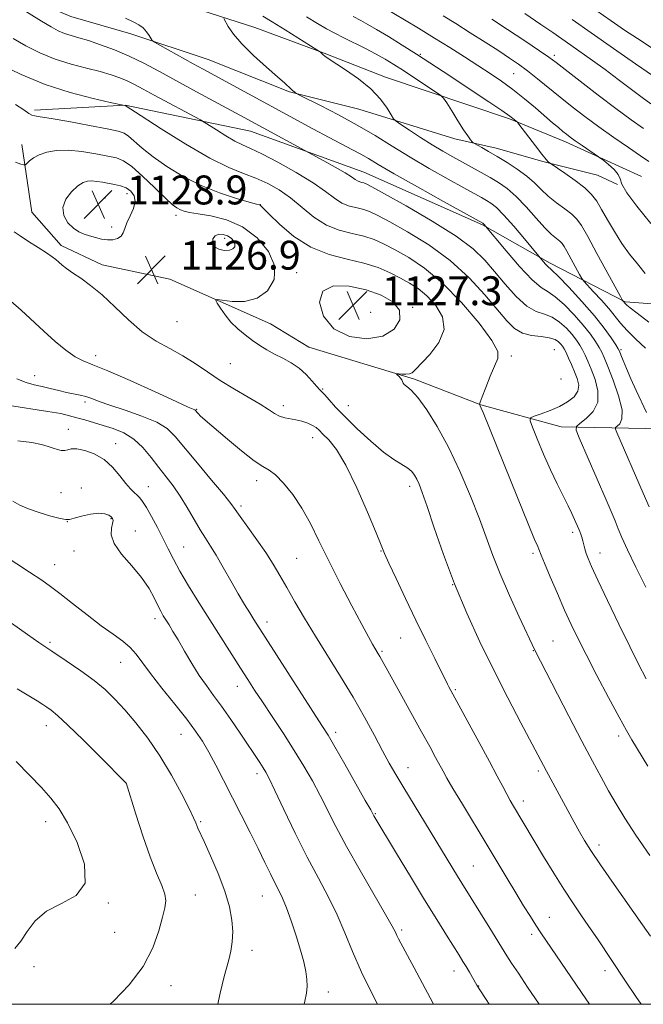
# Model space of a CAD drawing. Extents: x 2184800 to 2187700, y 329800 to 332700.
# Drawn here: x 2186157 to 2186329, y 330000 to 330272 of the extents above; entities that cross this region are included whole.
import ezdxf

# ---------------------------------------------------------------- set-up
doc = ezdxf.new("R2010")
doc.units = 0
doc.header["$MEASUREMENT"] = 0
for name, color, linetype, lineweight in [('32000', 7, 'Continuous', 0), ('DTM HARD BREAKLINE', 7, 'Continuous', 0), ('DTM SPOT ELEVATION', 2, 'Continuous', 13), ('INDEX CONTOUR', 41, 'Continuous', 13), ('INTERMEDIATE CONTOUR', 44, 'Continuous', 0), ('SPOT ELEVATION', 7, 'Continuous', 0)]:
    doc.layers.add(name, color=color, linetype=linetype, lineweight=lineweight)
doc.styles.add('Style-ITALICS', font='ITALICS.shx')

# ---------------------------------------------------------------- blocks, each defined once
blk = doc.blocks.new('SPOT')
at = {"layer": 'SPOT ELEVATION'}
for p, q in [((-3.91, -3.91), (3.82, 3.81)), ((-1.65, 3.77), (1.72, -3.93))]:
    blk.add_line(p, q, dxfattribs=at)

msp = doc.modelspace()

# ---------------------------------------------------------------- linework, layer by layer
at = {"layer": '32000', "flags": 128}
msp.add_lwpolyline([(2185000, 330000), (2187500, 330000), (2187500, 332500), (2185000, 332500), (2185000, 330000)], dxfattribs=at)
at = {"layer": 'DTM HARD BREAKLINE'}
for points in [[(2186037.58, 330366.33, 1118.22), (2186062.27, 330348.91, 1117.63), (2186080.34, 330338.53, 1117.19), (2186095.08, 330330.37, 1117.26), (2186116.83, 330317.77, 1117.07), (2186136.38, 330309.96, 1116.85), (2186150.02, 330303.29, 1115.78), (2186170.31, 330294.38, 1115.34), (2186186.16, 330284.74, 1114.79), (2186202.38, 330276.57, 1114.9), (2186221.93, 330270.25, 1113.27), (2186241.11, 330263.19, 1111.91), (2186258.08, 330256.5, 1111.5), (2186292.39, 330244.97, 1108.25), (2186307.88, 330238.66, 1106.52), (2186328.9, 330229.01, 1105.37)], [(2186043.42, 330340.1, 1120.51), (2186064.79, 330324.54, 1119.62), (2186080.27, 330313.43, 1119.55), (2186099.08, 330304.89, 1118.81), (2186120.84, 330295.6, 1118.15), (2186137.8, 330288.18, 1117.7), (2186151.82, 330281.5, 1117.48), (2186170.99, 330273.33, 1116.67), (2186187.6, 330268.49, 1116.37), (2186208.99, 330261.42, 1115.04), (2186231.49, 330252.51, 1114.12), (2186250.67, 330247.66, 1112.9), (2186277.24, 330239.47, 1110.47), (2186288.67, 330236.86, 1109.43), (2186301.96, 330233.13, 1108.14), (2186316.71, 330229.41, 1106.89), (2186322.24, 330226.81, 1106)], [(2186160.96, 330247.43, 1123.67), (2186186.05, 330248.79, 1121.97), (2186220.67, 330241.63, 1118.79), (2186252.09, 330230.25, 1117.2), (2186284.92, 330215.67, 1116.14), (2186303.62, 330205.03, 1113.63), (2186324.45, 330194.37, 1109.85), (2186349.54, 330192.54, 1105.75), (2186371.8, 330191.43, 1102.85), (2186405.36, 330189.23, 1098.01), (2186425.15, 330188.12, 1094.83), (2186439.29, 330188.08, 1092.43), (2186456.6, 330184.5, 1090.45), (2186475.67, 330181.98, 1089.03), (2186492.28, 330180.18, 1087.8), (2186503.94, 330179.09, 1085.85), (2186520.19, 330179.05, 1083.95), (2186534.69, 330180.78, 1081.58), (2186553.06, 330178.61, 1078.89), (2186579.92, 330177.48, 1076.31), (2186598.98, 330171.43, 1073.2)], [(2186157.43, 330237.89, 1125.35), (2186160.22, 330219.15, 1127.47), (2186168.32, 330209.95, 1127.54), (2186179.62, 330204.62, 1127.4), (2186198.34, 330200.68, 1126.55), (2186226.23, 330188.25, 1125.32), (2186236.81, 330181.86, 1125.28), (2186266.12, 330172.95, 1123.73), (2186284.48, 330165.84, 1121.96), (2186306.73, 330159.77, 1118.67), (2186330.05, 330159.36, 1114.47), (2186352.67, 330159.66, 1109.8), (2186380.95, 330161.36, 1104.71), (2186399.68, 330161.67, 1101.35), (2186420.53, 330161.61, 1098.42), (2186441.37, 330159.44, 1096.8), (2186453.74, 330158.7, 1094.18), (2186475.65, 330158.65, 1091.71)]]:
    msp.add_polyline3d(points, dxfattribs=at)
at = {"layer": 'DTM SPOT ELEVATION'}
for p in [(2186267.7, 330262.86, 1107.85), (2186304.82, 330262.62, 1101.61), (2186293.55, 330257.54, 1104.95), (2186180.44, 330223.12, 1129.12), (2186186.55, 330224.28, 1128.56), (2186223.43, 330221.26, 1123.96), (2186200.06, 330218.3, 1126.45), (2186182.25, 330215.07, 1128.38), (2186213.59, 330211.93, 1128.51), (2186233.44, 330202.41, 1125.56), (2186265.56, 330192.83, 1125.83), (2186253.93, 330191.44, 1127.9), (2186200.38, 330188.85, 1126.87), (2186177.88, 330179.52, 1129.51), (2186292.91, 330179.43, 1121.68), (2186304.81, 330181.15, 1121.17), (2186323.26, 330181.13, 1113.76), (2186215.12, 330177.3, 1126.88), (2186160.98, 330173.92, 1131.24), (2186306.65, 330173, 1121.91), (2186240.68, 330170.29, 1125.86), (2186174.85, 330166.65, 1132.38), (2186229.82, 330165.6, 1127.52), (2186247.8, 330165.65, 1125.17), (2186205.84, 330164.65, 1129.89), (2186170.26, 330159.13, 1135.28), (2186237.92, 330156.76, 1128.71), (2186183.38, 330155.15, 1135.32), (2186192.42, 330143.21, 1135.21), (2186222.44, 330144.89, 1130.49), (2186264.74, 330143.3, 1126.46), (2186168.23, 330141.57, 1137.3), (2186173.92, 330142.86, 1137.75), (2186218.08, 330137.92, 1131.65), (2186170.03, 330133.52, 1138.02), (2186182.09, 330134.36, 1138.09), (2186188.83, 330130.98, 1137.45), (2186309.88, 330130.58, 1120.38), (2186171.84, 330125.45, 1138.6), (2186202.2, 330126.53, 1135.09), (2186256.83, 330125.41, 1128.08), (2186298.93, 330124.78, 1122.31), (2186317.44, 330124.9, 1119.36), (2186166.48, 330121.64, 1139.25), (2186233.44, 330123.44, 1130.99), (2186276.66, 330116.1, 1126), (2186194.29, 330106.75, 1138.45), (2186225.28, 330105.79, 1133.48), (2186165.2, 330100.15, 1141.73), (2186262.23, 330101.37, 1128.88), (2186304.4, 330100.56, 1123.08), (2186257.07, 330097.71, 1129.8), (2186298.96, 330097.86, 1124.07), (2186184.78, 330094.61, 1140.85), (2186217.1, 330087.94, 1136.66), (2186277.37, 330087.02, 1127.82), (2186164.16, 330077.13, 1144.63), (2186244.24, 330075.29, 1133.58), (2186201.5, 330074.71, 1140.81), (2186322.61, 330074.22, 1122.43), (2186264.34, 330065.52, 1131.28), (2186300.35, 330064.51, 1126.32), (2186222.49, 330063.86, 1138.47), (2186186.2, 330061.24, 1144.01), (2186296.23, 330056.27, 1127.48), (2186164.03, 330050.51, 1146.61), (2186206.95, 330050.52, 1141.81), (2186255.3, 330052.71, 1133.88), (2186317.17, 330044.11, 1125.52), (2186282.35, 330038.25, 1131.07), (2186205.39, 330030.2, 1143.14), (2186223.96, 330030, 1140.84), (2186181.32, 330028, 1145.93), (2186303.46, 330024.08, 1129.22), (2186262.56, 330020.54, 1135.72), (2186183.12, 330019.96, 1145.34), (2186298.52, 330019.33, 1130.41), (2186221.14, 330014.95, 1141.5), (2186160.77, 330010.42, 1145.57), (2186277.06, 330009.19, 1134.63), (2186318.87, 330009.28, 1128.48), (2186198.72, 330005.2, 1143.27), (2186283.86, 330005.07, 1133.95), (2186242.22, 330003.37, 1139.46)]:
    msp.add_point(p, dxfattribs=at)
at = {"layer": 'INDEX CONTOUR', "flags": 128}
for points, elevation in [([(2186331.544, 330249.143), (2186329.069, 330250.958), (2186322.506, 330255.929), (2186318.878, 330258.63), (2186315.384, 330261.143), (2186309.355, 330265.364), (2186304.396, 330268.885), (2186301.109, 330271.158), (2186296.676, 330274.145)], 1100), ([(2186330.926, 330188.765), (2186327.699, 330191.218), (2186325.787, 330192.725), (2186324.89, 330193.4541), (2186324.549, 330193.76), (2186323.718, 330194.693), (2186323.583, 330194.891), (2186323.077, 330195.8071), (2186316.586, 330207.772), (2186314.035, 330212.42), (2186312.298, 330215.451), (2186311.017, 330217.26), (2186309.613, 330218.607), (2186307.663, 330220.109), (2186305.378, 330221.81), (2186303.126, 330223.612), (2186301.162, 330225.4339), (2186299.276, 330227.276), (2186297.144, 330229.159), (2186294.5519, 330231.076), (2186291.718, 330232.931), (2186288.968, 330234.5999), (2186286.589, 330235.981), (2186284.704, 330237.037), (2186282.687, 330238.145), (2186282.345, 330238.386), (2186282.079, 330238.681), (2186281.628, 330239.238), (2186280.862, 330240.273), (2186279.685, 330242.001), (2186278.085, 330244.489), (2186276.387, 330247.194), (2186275.004, 330249.421), (2186274.165, 330250.707), (2186273.369, 330251.505), (2186271.935, 330252.501), (2186266.225, 330256.301), (2186263.059, 330258.382), (2186260.398, 330260.087), (2186258.01, 330261.526), (2186255.484, 330262.919), (2186252.54, 330264.427), (2186246.501, 330267.42), (2186244.026, 330268.693), (2186241.732, 330269.952), (2186239.226, 330271.419), (2186236.227, 330273.241)], 1110), ([(2186330.263, 330090.074), (2186328.113, 330094.111), (2186325.672, 330098.9791), (2186322.658, 330105.167), (2186319.508, 330111.73), (2186316.835, 330117.364), (2186315.098, 330121.104), (2186314.127, 330123.335), (2186313.598, 330124.779), (2186313.232, 330126.036), (2186312.671, 330128.284), (2186312.396, 330129.242), (2186312.119, 330130.08), (2186311.854, 330130.8), (2186311.605, 330131.429), (2186310.424, 330134.166), (2186309.674, 330135.802), (2186308.629, 330137.947), (2186307.245, 330140.667), (2186305.585, 330143.974), (2186303.739, 330147.872), (2186301.8281, 330152.233), (2186300.082, 330156.425), (2186298.759, 330159.684), (2186298.094, 330161.49), (2186298.216, 330162.277), (2186299.229, 330162.72), (2186301.147, 330163.371), (2186303.617, 330164.292), (2186306.197, 330165.421), (2186308.486, 330166.705), (2186310.253, 330168.129), (2186311.311, 330169.683), (2186311.549, 330171.361), (2186311.1629, 330173.151), (2186310.425, 330175.044), (2186309.58, 330176.997), (2186308.754, 330178.831), (2186308.046, 330180.335), (2186307.516, 330181.369), (2186307.081, 330182.078), (2186306.618, 330182.678), (2186305.9909, 330183.329), (2186304.997, 330183.962), (2186303.414, 330184.452), (2186301.136, 330184.744), (2186298.4979, 330185.068), (2186295.949, 330185.7281), (2186293.777, 330187.003), (2186291.644, 330189.091), (2186285.589, 330196.294), (2186281.212, 330201.025), (2186275.963, 330205.8031), (2186270.027, 330210.131), (2186264.163, 330213.763), (2186259.27, 330216.517), (2186255.979, 330218.292), (2186253.832, 330219.3169), (2186252.098, 330219.902), (2186250.195, 330220.344), (2186248.123, 330220.877), (2186246.027, 330221.72), (2186243.941, 330223.057), (2186241.445, 330224.923), (2186238.006, 330227.316), (2186233.355, 330230.148), (2186228.276, 330232.989), (2186223.816, 330235.32), (2186220.719, 330236.799), (2186218.51, 330237.79), (2186216.412, 330238.833), (2186213.873, 330240.305), (2186211.255, 330241.934), (2186207.895, 330244.087), (2186206.821, 330244.7111), (2186194.063, 330251.599), (2186191.02, 330253.255), (2186188.634, 330254.521), (2186186.567, 330255.529), (2186184.489, 330256.3991), (2186182.099, 330257.219), (2186179.104, 330258.063), (2186175.323, 330259.009), (2186171.028, 330260.1469), (2186166.607, 330261.566), (2186162.393, 330263.312), (2186158.505, 330265.249), (2186155.012, 330267.196)], 1120), ([(2186314.548, 330000), (2186312.31, 330003.291), (2186301.086, 330019.765), (2186299.715, 330021.853), (2186298.169, 330024.286), (2186296.309, 330027.279), (2186294.158, 330030.801), (2186291.729, 330034.83), (2186285.9319, 330044.49), (2186279.355, 330055.389), (2186276.741, 330059.75), (2186275.072, 330062.602), (2186274.028, 330064.474), (2186271.952, 330068.334), (2186270.305, 330071.345), (2186268.054, 330075.419), (2186259.627, 330090.5731), (2186256.493, 330096.267), (2186256.064, 330097.004), (2186255.143, 330098.526), (2186254.477, 330099.668), (2186253.372, 330101.652), (2186251.522, 330105.066), (2186248.766, 330110.24), (2186245.52, 330116.455), (2186242.346, 330122.731), (2186239.658, 330128.279), (2186237.292, 330133.082), (2186234.94, 330137.317), (2186232.394, 330141.087), (2186229.858, 330144.22), (2186227.641, 330146.474), (2186225.893, 330147.786), (2186224.128, 330148.816), (2186221.702, 330150.4021), (2186218.231, 330153.101), (2186214.353, 330156.333), (2186207.5029, 330162.226), (2186206.811, 330162.859), (2186206.324, 330163.347), (2186205.96, 330163.745), (2186205.542, 330164.242), (2186205.413, 330164.369), (2186205.262, 330164.463), (2186203.478, 330165.253), (2186200.105, 330166.789), (2186194.282, 330169.467), (2186187.365, 330172.613), (2186181.169, 330175.327), (2186177.034, 330176.981), (2186174.392, 330178.024), (2186172.196, 330179.176), (2186169.61, 330180.997), (2186166.631, 330183.421), (2186163.463, 330186.223), (2186157.216, 330192.035), (2186154.328, 330194.567)], 1130), ([(2186235.52, 330000), (2186235.736, 330000.863), (2186236.183, 330003.097), (2186236.3639, 330005.001), (2186236.3, 330006.894), (2186235.998, 330009.068), (2186235.425, 330011.7159), (2186234.539, 330015.008), (2186233.336, 330018.973), (2186231.977, 330023.095), (2186230.665, 330026.721), (2186229.542, 330029.398), (2186228.52, 330031.4911), (2186227.45, 330033.569), (2186226.198, 330036.113), (2186224.677, 330039.265), (2186222.812, 330043.082), (2186220.573, 330047.555), (2186213.2559, 330061.983), (2186211.094, 330066.198), (2186209.163, 330069.81), (2186207.421, 330072.7869), (2186205.523, 330075.613), (2186203.047, 330078.897), (2186199.76, 330083.026), (2186196.1791, 330087.486), (2186193.007, 330091.538), (2186189.055, 330096.916), (2186187.4119, 330098.754), (2186185.353, 330100.479), (2186182.713, 330102.387), (2186179.4021, 330104.762), (2186175.456, 330107.748), (2186171.406, 330110.905), (2186167.91, 330113.653), (2186165.338, 330115.63), (2186162.903, 330117.364), (2186159.532, 330119.604), (2186148.889, 330126.528)], 1140)]:
    msp.add_lwpolyline(points, dxfattribs=dict(at, elevation=elevation))
at = {"layer": 'INTERMEDIATE CONTOUR', "flags": 128}
for points, elevation in [([(2186330.103, 330115.386), (2186327.356, 330120.95), (2186325.052, 330125.734), (2186323.5119, 330129.125), (2186322.493, 330131.5691), (2186321.607, 330133.7751), (2186320.525, 330136.363), (2186319.141, 330139.578), (2186311.7089, 330156.782), (2186310.876, 330158.877), (2186310.916, 330159.899), (2186311.866, 330160.726), (2186313.623, 330162.08), (2186315.534, 330164.071), (2186316.81, 330166.655), (2186316.886, 330169.723), (2186316.1019, 330172.904), (2186315.021, 330175.762), (2186314.096, 330177.974), (2186313.333, 330179.659), (2186312.623, 330181.053), (2186311.8589, 330182.368), (2186310.926, 330183.742), (2186309.709, 330185.29), (2186308.129, 330187.055), (2186306.263, 330188.778), (2186304.226, 330190.1239), (2186302.094, 330190.932), (2186299.7881, 330191.726), (2186297.189, 330193.204), (2186294.246, 330195.8419), (2186291.169, 330199.23), (2186288.237, 330202.7379), (2186285.525, 330205.918), (2186282.3, 330209.044), (2186277.626, 330212.571), (2186271.021, 330216.74), (2186263.816, 330220.926), (2186257.798, 330224.293), (2186254.2841, 330226.231), (2186252.723, 330227.051), (2186252.092, 330227.293), (2186251.549, 330227.42), (2186250.957, 330227.572), (2186250.358, 330227.813), (2186249.718, 330228.219), (2186248.702, 330228.917), (2186246.897, 330230.051), (2186244.102, 330231.664), (2186240.967, 330233.409), (2186218.971, 330245.381), (2186205.784, 330252.493), (2186195.52, 330258.082), (2186191.19, 330260.3771), (2186187.093, 330262.37), (2186183.047, 330264.094), (2186179.224, 330265.529), (2186175.885, 330266.642), (2186173.211, 330267.435), (2186171.067, 330268.043), (2186169.2401, 330268.632), (2186167.491, 330269.37), (2186165.485, 330270.432), (2186162.8581, 330271.992), (2186155.258, 330276.695)], 1118), ([(2186331.513, 330216.088), (2186327.634, 330220.877), (2186324.828, 330224.577), (2186323.493, 330226.954), (2186323.009, 330228.441), (2186322.502, 330229.635), (2186321.335, 330230.987), (2186319.808, 330232.354), (2186318.462, 330233.443), (2186317.656, 330234.076), (2186317.043, 330234.525), (2186312.463, 330237.663), (2186310.594, 330238.9609), (2186309.22, 330239.944), (2186308.176, 330240.735), (2186307.169, 330241.545), (2186305.933, 330242.569), (2186304.32, 330243.93), (2186299.549, 330248.015), (2186296.512, 330250.562), (2186293.341, 330253.09), (2186290.211, 330255.394), (2186287.031, 330257.568), (2186283.641, 330259.782), (2186279.922, 330262.169), (2186275.897, 330264.716), (2186271.625, 330267.3721), (2186267.228, 330270.055), (2186257.003, 330276.197)], 1106), ([(2186339.761, 330259.423), (2186327.776, 330267.199), (2186324.221, 330269.565), (2186320.566, 330272.085), (2186316.332, 330275.109)], 1096), ([(2186331.06, 330137.605), (2186329.416, 330141.409), (2186322.1, 330158.2431), (2186321.739, 330159.15), (2186321.757, 330159.594), (2186322.169, 330159.952), (2186322.901, 330160.613), (2186323.5281, 330161.9909), (2186323.534, 330164.511), (2186322.586, 330168.347), (2186321.086, 330172.69), (2186319.6169, 330176.481), (2186318.613, 330178.9499), (2186317.911, 330180.488), (2186317.201, 330181.771), (2186316.203, 330183.368), (2186314.772, 330185.406), (2186312.799, 330187.9019), (2186310.2661, 330190.781), (2186307.529, 330193.593), (2186305.037, 330195.796), (2186303.06, 330197.11), (2186301.139, 330198.309), (2186298.637, 330200.429), (2186295.18, 330204.116), (2186291.446, 330208.4561), (2186285.306, 330215.848), (2186285.171, 330215.983), (2186284.99, 330216.114), (2186274.112, 330222.158), (2186266.937, 330226.164), (2186260.454, 330229.8241), (2186256.08, 330232.356), (2186253.329, 330233.99), (2186251.236, 330235.209), (2186248.957, 330236.443), (2186242.514, 330239.822), (2186237.972, 330242.252), (2186207.623, 330258.709), (2186204.797, 330260.26), (2186195.594, 330265.381), (2186194.1419, 330266.209), (2186193.516, 330266.678), (2186193.179, 330267.1901), (2186192.686, 330268.04), (2186191.96, 330269.105), (2186191.016, 330270.152), (2186189.835, 330271.025), (2186188.268, 330271.855), (2186186.128, 330272.85)], 1116), ([(2186330.351, 330163.755), (2186327.497, 330169.801), (2186326.008, 330173.053), (2186324.778, 330175.889), (2186323.848, 330178.151), (2186323.217, 330179.744), (2186322.834, 330180.681), (2186322.453, 330181.411), (2186321.778, 330182.489), (2186320.5459, 330184.368), (2186318.618, 330187.07), (2186315.89, 330190.514), (2186312.403, 330194.507), (2186308.795, 330198.408), (2186305.849, 330201.468), (2186304.127, 330203.165), (2186302.842, 330204.3121), (2186302.302, 330204.887), (2186296.556, 330211.786), (2186293.599, 330215.2691), (2186290.815, 330218.398), (2186288.749, 330220.462), (2186287.25, 330221.667), (2186285.994, 330222.451), (2186284.629, 330223.224), (2186279.708, 330225.9451), (2186275.376, 330228.354), (2186270.1989, 330231.285), (2186264.875, 330234.399), (2186259.926, 330237.423), (2186255.173, 330240.3529), (2186250.26, 330243.249), (2186245.027, 330246.107), (2186240.105, 330248.656), (2186234.24, 330251.604), (2186233.418, 330252.031), (2186233.1489, 330252.209), (2186232.851, 330252.443), (2186232.4341, 330252.787), (2186231.928, 330253.235), (2186230.185, 330254.856), (2186228.194, 330256.626), (2186225.111, 330259.325), (2186221.537, 330262.55), (2186218.281, 330265.755), (2186215.975, 330268.473), (2186214.545, 330270.572), (2186213.287, 330272.795)], 1114), ([(2186330.019, 330181.582), (2186327.374, 330184.063), (2186324.93, 330186.45), (2186323.075, 330188.513), (2186319.88, 330192.4929), (2186317.815, 330194.852), (2186315.678, 330197.175), (2186312.972, 330200.067), (2186312.4049, 330200.837), (2186311.768, 330201.9751), (2186308.297, 330208.348), (2186307.517, 330209.709), (2186306.942, 330210.522), (2186306.311, 330211.127), (2186305.39, 330211.8559), (2186304.046, 330213.004), (2186302.172, 330214.854), (2186299.732, 330217.544), (2186296.975, 330220.623), (2186294.219, 330223.49), (2186291.704, 330225.693), (2186289.35, 330227.366), (2186286.998, 330228.788), (2186284.524, 330230.192), (2186276.702, 330234.509), (2186273.961, 330236.077), (2186270.985, 330237.862), (2186267.761, 330239.891), (2186264.705, 330241.869), (2186262.346, 330243.4181), (2186261.023, 330244.322), (2186260.328, 330245.012), (2186259.665, 330246.079), (2186258.516, 330247.9611), (2186256.681, 330250.477), (2186254.037, 330253.296), (2186250.61, 330256.095), (2186247.014, 330258.596), (2186242.163, 330261.735), (2186241.233, 330262.38), (2186240.782, 330262.743), (2186239.987, 330263.507), (2186239.791, 330263.671), (2186239.101, 330264.119), (2186230.261, 330269.65), (2186226.689, 330271.858), (2186224.113, 330273.415)], 1112), ([(2186329.911, 330202.172), (2186327.802, 330204.868), (2186325.644, 330207.601), (2186323.498, 330210.553), (2186321.431, 330213.806), (2186319.532, 330217.07), (2186317.897, 330219.959), (2186316.5329, 330222.213), (2186315.107, 330224.071), (2186313.198, 330225.899), (2186310.573, 330227.939), (2186307.75, 330229.931), (2186303.623, 330232.712), (2186303.422, 330232.862), (2186303.134, 330233.115), (2186302.514, 330233.787), (2186301.354, 330235.201), (2186299.575, 330237.499), (2186295.002, 330243.554), (2186294.571, 330244.086), (2186294.27, 330244.369), (2186293.723, 330244.823), (2186292.521, 330245.725), (2186290.25, 330247.3159), (2186286.681, 330249.722), (2186274.007, 330258.125), (2186270.376, 330260.516), (2186266.687, 330262.902), (2186262.728, 330265.404), (2186258.858, 330267.797), (2186255.5771, 330269.772), (2186253.194, 330271.137), (2186251.2509, 330272.181), (2186249.1, 330273.311)], 1108), ([(2186330.974, 330233.16), (2186328.663, 330234.755), (2186325.309, 330237.048), (2186321.28, 330239.837), (2186317.127, 330242.782), (2186313.288, 330245.61), (2186309.757, 330248.32), (2186306.414, 330250.979), (2186300.124, 330256.107), (2186297.363, 330258.301), (2186294.913, 330260.123), (2186292.418, 330261.834), (2186289.431, 330263.782), (2186285.666, 330266.194), (2186281.505, 330268.836), (2186277.4911, 330271.354), (2186274.015, 330273.497)], 1104), ([(2186329.503, 330242.343), (2186326.046, 330244.774), (2186321.863, 330247.828), (2186316.906, 330251.571), (2186311.919, 330255.4059), (2186305.264, 330260.586), (2186303.297, 330262.048), (2186300.704, 330263.839), (2186296.643, 330266.567), (2186291.8641, 330269.746), (2186287.515, 330272.621)], 1102), ([(2186332.236, 330256.861), (2186327.29, 330260.253), (2186321.148, 330264.481), (2186314.989, 330268.773), (2186309.734, 330272.516)], 1098), ([(2186330.71, 330065.869), (2186326.266, 330073.226), (2186324.781, 330075.775), (2186322.716, 330079.494), (2186319.83, 330084.8551), (2186316.573, 330091.008), (2186313.568, 330096.7759), (2186311.268, 330101.315), (2186309.431, 330105.133), (2186307.645, 330109.07), (2186305.633, 330113.676), (2186303.644, 330118.322), (2186302.063, 330122.085), (2186301.159, 330124.304), (2186300.537, 330125.9), (2186300.2031, 330126.644), (2186299.343, 330128.632), (2186297.533, 330132.983), (2186294.5679, 330140.258), (2186285.064, 330163.76), (2186284.569, 330164.951), (2186284.305, 330165.5541), (2186284.105, 330165.941), (2186284.1061, 330166.06), (2186284.297, 330166.612), (2186284.842, 330168.07), (2186285.834, 330170.689), (2186287.0749, 330173.844), (2186289.17, 330178.707), (2186289.123, 330180.673), (2186287.524, 330183.688), (2186283.992, 330188.465), (2186279.149, 330194.163), (2186273.872, 330199.5549), (2186268.907, 330203.676), (2186264.494, 330206.619), (2186260.743, 330208.741), (2186257.674, 330210.353), (2186254.94, 330211.582), (2186252.104, 330212.51), (2186248.842, 330213.268), (2186245.29, 330214.182), (2186241.697, 330215.628), (2186238.263, 330217.842), (2186234.98, 330220.495), (2186231.787, 330223.119), (2186228.629, 330225.337), (2186225.4551, 330227.1391), (2186222.218, 330228.608), (2186218.788, 330229.914), (2186214.71, 330231.5669), (2186209.443, 330234.164), (2186202.795, 330238.013), (2186195.952, 330242.272), (2186190.443, 330245.813), (2186186.016, 330248.684), (2186185.491, 330248.792), (2186181.898, 330249.573), (2186177.11, 330250.653), (2186170.792, 330252.295), (2186163.887, 330254.52), (2186157.268, 330257.26), (2186151.522, 330260.066)], 1122), ([(2186331.262, 330041.194), (2186327.387, 330046.837), (2186324.352, 330051.49), (2186321.9379, 330055.436), (2186319.832, 330059.082), (2186317.722, 330062.856), (2186315.331, 330067.263), (2186312.386, 330072.829), (2186308.787, 330079.744), (2186299.384, 330097.998), (2186295.103, 330107.195), (2186292.4, 330113.131), (2186289.815, 330119.078), (2186287.775, 330124.205), (2186284.048, 330134.286), (2186281.564, 330140.615), (2186278.651, 330147.488), (2186275.519, 330154.138), (2186272.384, 330159.902), (2186269.474, 330164.53), (2186267.025, 330167.879), (2186265.214, 330169.902), (2186263.996, 330170.955), (2186263.27, 330171.493), (2186262.915, 330171.9039), (2186262.547, 330172.756), (2186262.177, 330173.273), (2186261.721, 330173.784), (2186261.328, 330174.187), (2186261.134, 330174.4069), (2186261.239, 330174.473), (2186261.734, 330174.443), (2186262.644, 330174.377), (2186263.741, 330174.348), (2186264.731, 330174.433), (2186265.459, 330174.747), (2186266.323, 330175.56), (2186270.318, 330179.8), (2186272.843, 330183.119), (2186274.291, 330186.722), (2186273.844, 330190.229), (2186271.988, 330193.403), (2186269.531, 330196.043), (2186267.121, 330198.032), (2186264.741, 330199.576), (2186262.215, 330200.965), (2186259.368, 330202.414), (2186256.049, 330203.848), (2186252.11, 330205.119), (2186247.492, 330206.189), (2186242.477, 330207.466), (2186237.437, 330209.466), (2186232.74, 330212.472), (2186228.75, 330215.831), (2186225.831, 330218.656), (2186223.538, 330220.952), (2186223.3509, 330221.119), (2186223.1501, 330221.2), (2186222.3551, 330221.422), (2186220.369, 330221.965), (2186216.805, 330222.981), (2186212.1261, 330224.504), (2186207.01, 330226.539), (2186202.057, 330229.0451), (2186197.561, 330231.787), (2186193.742, 330234.483), (2186190.759, 330236.88), (2186186.945, 330240.239), (2186185.714, 330241.057), (2186184.051, 330241.585), (2186181.029, 330242.201), (2186176.128, 330243.164), (2186170.461, 330244.259), (2186165.547, 330245.148), (2186162.521, 330245.601), (2186160.989, 330245.797), (2186160.17, 330246.017), (2186159.341, 330246.521), (2186157.984, 330247.469), (2186155.639, 330248.999)], 1124), ([(2186331.403, 330018.869), (2186329.195, 330022.015), (2186321.374, 330033.113), (2186317.551, 330038.607), (2186314.905, 330042.532), (2186313.159, 330045.304), (2186311.773, 330047.702), (2186310.308, 330050.355), (2186302.659, 330064.473), (2186295.55, 330077.8761), (2186291.941, 330084.762), (2186288.034, 330092.413), (2186284.193, 330100.268), (2186280.547, 330108.2309), (2186277.17, 330116.3209), (2186274.14, 330124.42), (2186271.573, 330131.846), (2186269.589, 330137.782), (2186268.253, 330141.663), (2186267.387, 330143.941), (2186266.756, 330145.327), (2186266.134, 330146.421), (2186265.346, 330147.402), (2186264.225, 330148.343), (2186260.42, 330150.741), (2186257.542, 330152.823), (2186254.002, 330155.79), (2186250.2551, 330159.217), (2186246.863, 330162.526), (2186244.2719, 330165.242), (2186242.447, 330167.281), (2186241.238, 330168.66), (2186240.462, 330169.469), (2186239.832, 330170.089), (2186239.027, 330170.973), (2186237.798, 330172.438), (2186236.155, 330174.251), (2186234.178, 330176.039), (2186231.956, 330177.519), (2186229.631, 330178.752), (2186227.358, 330179.89), (2186225.248, 330181.064), (2186223.245, 330182.325), (2186221.248, 330183.705), (2186219.195, 330185.2329), (2186217.17, 330186.921), (2186215.2931, 330188.775), (2186213.675, 330190.7529), (2186212.387, 330192.602), (2186211.491, 330194.02), (2186211.091, 330194.784), (2186211.4649, 330194.991), (2186215.645, 330194.5), (2186219.087, 330194.505), (2186222.5719, 330195.357), (2186225.451, 330197.435), (2186227.22, 330200.53), (2186227.4121, 330204.282), (2186225.73, 330208.3089), (2186222.563, 330212.111), (2186218.473, 330215.162), (2186214.017, 330217.09), (2186209.754, 330218.132), (2186206.237, 330218.681), (2186203.861, 330219.073), (2186202.367, 330219.429), (2186201.337, 330219.813), (2186200.3579, 330220.343), (2186199.05, 330221.335), (2186197.04, 330223.154), (2186194.13, 330225.966), (2186190.831, 330229.133), (2186187.827, 330231.815), (2186185.573, 330233.4), (2186183.598, 330234.183), (2186181.199, 330234.687), (2186177.89, 330235.308), (2186174.041, 330235.928), (2186170.24, 330236.302), (2186166.969, 330236.245), (2186164.299, 330235.806), (2186162.194, 330235.092), (2186160.615, 330234.222), (2186159.506, 330233.359), (2186158.804, 330232.677), (2186158.396, 330232.315), (2186157.963, 330232.269), (2186157.133, 330232.5), (2186155.64, 330232.99)], 1126), ([(2186186.459, 330216.266), (2186187.375, 330218.181), (2186188.307, 330220.221), (2186188.801, 330222.14), (2186188.521, 330223.735), (2186187.59, 330224.976), (2186186.247, 330225.8809), (2186184.703, 330226.481), (2186183.054, 330226.873), (2186179.719, 330227.466), (2186178.167, 330227.714), (2186176.778, 330227.852), (2186175.569, 330227.795), (2186174.361, 330227.381), (2186172.928, 330226.429), (2186171.182, 330224.83), (2186169.58, 330222.768), (2186168.719, 330220.499), (2186169.013, 330218.268), (2186170.161, 330216.278), (2186171.676, 330214.719), (2186173.171, 330213.714), (2186174.634, 330213.097), (2186176.145, 330212.636), (2186177.762, 330212.158), (2186179.431, 330211.73), (2186181.077, 330211.485), (2186182.612, 330211.527), (2186183.925, 330211.871), (2186184.892, 330212.509), (2186185.465, 330213.437), (2186185.884, 330214.68), (2186186.459, 330216.266)], 1128), ([(2186328.82, 330000), (2186327.351, 330002.1669), (2186324.485, 330006.421), (2186316.709, 330018.073), (2186314.37, 330021.541), (2186312.141, 330024.792), (2186309.879, 330028.121), (2186307.412, 330031.893), (2186304.649, 330036.309), (2186301.834, 330040.931), (2186293.516, 330054.818), (2186292.5949, 330056.394), (2186291.64, 330058.109), (2186290.513, 330060.229), (2186289, 330063.113), (2186286.862, 330067.141), (2186284.014, 330072.43), (2186275.598, 330087.8881), (2186275.259, 330088.542), (2186271.7061, 330095.683), (2186269.269, 330100.628), (2186266.491, 330106.332), (2186263.633, 330112.29), (2186261.031, 330117.789), (2186259.038, 330122.062), (2186257.832, 330124.734), (2186256.881, 330127.002), (2186255.476, 330130.456), (2186253.118, 330136.142), (2186250.146, 330142.93), (2186247.109, 330149.148), (2186244.4701, 330153.498), (2186242.345, 330156.189), (2186240.766, 330157.803), (2186239.7, 330158.855), (2186238.862, 330159.59), (2186237.903, 330160.183), (2186236.565, 330160.77), (2186234.954, 330161.318), (2186233.2639, 330161.753), (2186230.16, 330162.315), (2186228.76, 330162.742), (2186227.386, 330163.474), (2186225.714, 330164.573), (2186223.358, 330166.079), (2186220.081, 330168.002), (2186216.24, 330170.224), (2186212.342, 330172.596), (2186208.771, 330174.981), (2186205.409, 330177.289), (2186202.018, 330179.438), (2186198.412, 330181.423), (2186194.628, 330183.53), (2186190.7581, 330186.117), (2186186.896, 330189.394), (2186183.151, 330192.962), (2186179.634, 330196.272), (2186176.4521, 330198.894), (2186173.697, 330200.877), (2186171.457, 330202.389), (2186169.78, 330203.579), (2186168.557, 330204.536), (2186167.635, 330205.327), (2186166.831, 330206.042), (2186165.82, 330206.854), (2186164.247, 330207.954), (2186161.914, 330209.449), (2186159.267, 330211.111), (2186156.912, 330212.623), (2186155.304, 330213.741)], 1128), ([(2186210.879, 330212.668), (2186210.264, 330211.779), (2186210.178, 330210.653), (2186210.723, 330209.61), (2186211.916, 330208.915), (2186213.429, 330208.601), (2186214.848, 330208.644), (2186215.832, 330209.009), (2186216.338, 330209.617), (2186216.398, 330210.376), (2186216.048, 330211.195), (2186215.341, 330211.975), (2186214.339, 330212.616), (2186213.128, 330213.0151), (2186211.901, 330213.068), (2186210.879, 330212.668)], 1128), ([(2186243.8061, 330186.889), (2186248.104, 330184.779), (2186252.945, 330184.149), (2186257.343, 330184.878), (2186260.457, 330186.776), (2186262.023, 330189.35), (2186261.918, 330192.035), (2186260.109, 330194.364), (2186256.909, 330196.2569), (2186252.718, 330197.7319), (2186248.031, 330198.715), (2186243.711, 330198.771), (2186240.715, 330197.369), (2186239.799, 330194.269), (2186240.913, 330190.377), (2186243.8061, 330186.889)], 1126), ([(2186300.592, 330000), (2186297.399, 330004.743), (2186294.846, 330008.573), (2186292.969, 330011.427), (2186291.692, 330013.42), (2186286.928, 330021.111), (2186279.174, 330033.501), (2186277.9891, 330035.4211), (2186263.132, 330059.917), (2186260.929, 330063.624), (2186259.129, 330066.768), (2186257.272, 330070.158), (2186254.984, 330074.418), (2186252.236, 330079.448), (2186249.087, 330084.961), (2186245.626, 330090.684), (2186238.666, 330101.851), (2186235.62, 330106.88), (2186232.973, 330111.388), (2186230.722, 330115.311), (2186228.813, 330118.662), (2186226.986, 330121.754), (2186224.929, 330124.974), (2186222.461, 330128.55), (2186219.941, 330132.066), (2186217.86, 330134.948), (2186216.488, 330136.882), (2186215.213, 330138.605), (2186213.202, 330141.111), (2186209.918, 330145.054), (2186206.018, 330149.707), (2186199.87, 330157.117), (2186197.6221, 330159.303), (2186194.758, 330161.054), (2186190.652, 330162.761), (2186185.989, 330164.386), (2186181.78, 330165.782), (2186178.784, 330166.84), (2186176.741, 330167.6), (2186175.135, 330168.139), (2186173.527, 330168.538), (2186169.814, 330169.298), (2186167.614, 330169.82), (2186165.293, 330170.395), (2186163.005, 330170.9269), (2186160.835, 330171.385), (2186158.604, 330172.011), (2186156.065, 330173.1139)], 1132), ([(2186286.764, 330000), (2186285.926, 330001.295), (2186284.195, 330003.996), (2186283.388, 330005.3), (2186281.319, 330008.872), (2186280.402, 330010.42), (2186279.513, 330011.886), (2186278.468, 330013.563), (2186274.965, 330019.103), (2186272.254, 330023.426), (2186268.882, 330028.885), (2186264.963, 330035.328), (2186261.085, 330041.761), (2186254.876, 330052.148), (2186253.972, 330053.786), (2186252.483, 330056.439), (2186249.902, 330061.007), (2186246.828, 330066.415), (2186244.078, 330071.208), (2186242.175, 330074.435), (2186240.484, 330077.141), (2186221.653, 330106.487), (2186220.4999, 330108.307), (2186219.062, 330110.638), (2186217.308, 330113.592), (2186215.257, 330117.168), (2186213.126, 330120.909), (2186211.18, 330124.244), (2186209.597, 330126.794), (2186208.209, 330128.946), (2186206.762, 330131.279), (2186203.175, 330137.469), (2186201.212, 330140.646), (2186199.267, 330143.426), (2186197.317, 330145.966), (2186195.312, 330148.536), (2186193.198, 330151.304), (2186190.914, 330154.03), (2186188.397, 330156.373), (2186185.625, 330158.084), (2186182.73, 330159.286), (2186179.888, 330160.194), (2186174.833, 330161.695), (2186172.669, 330162.321), (2186170.644, 330162.876), (2186168.189, 330163.4311), (2186164.62, 330164.072), (2186154.028, 330165.709)], 1134), ([(2186271.38, 330000), (2186270.442, 330001.809), (2186268.349, 330005.763), (2186266.01, 330010.126), (2186261.7101, 330018.0819), (2186261.226, 330019.042), (2186260.81, 330019.934), (2186259.955, 330021.581), (2186258.098, 330024.8789), (2186251.014, 330037.063), (2186247.268, 330043.681), (2186244.327, 330049.188), (2186239.969, 330057.811), (2186237.846, 330061.793), (2186235.501, 330065.896), (2186232.828, 330070.27), (2186229.804, 330074.964), (2186226.73, 330079.601), (2186223.989, 330083.699), (2186221.83, 330086.965), (2186219.958, 330089.855), (2186217.9461, 330093.014), (2186206.423, 330111.207), (2186203.546, 330115.8229), (2186201.14, 330119.869), (2186199.356, 330123.1659), (2186197.947, 330126.0171), (2186196.565, 330128.842), (2186194.966, 330131.919), (2186193.313, 330134.936), (2186191.874, 330137.436), (2186190.837, 330139.095), (2186190.069, 330140.121), (2186189.361, 330140.855), (2186188.528, 330141.6161), (2186187.482, 330142.642), (2186186.164, 330144.15), (2186184.518, 330146.245), (2186182.52, 330148.587), (2186180.154, 330150.722), (2186177.473, 330152.284), (2186174.817, 330153.251), (2186172.596, 330153.689), (2186171.096, 330153.689), (2186170.1021, 330153.465), (2186169.272, 330153.256), (2186168.329, 330153.258), (2186167.244, 330153.475), (2186166.051, 330153.864), (2186164.709, 330154.379), (2186162.882, 330154.943), (2186160.156, 330155.476), (2186156.333, 330155.92)], 1136), ([(2186255.866, 330000), (2186254.539, 330002.519), (2186251.405, 330008.86), (2186248.909, 330014.606), (2186246.824, 330019.8059), (2186244.732, 330024.725), (2186242.293, 330029.638), (2186239.486, 330034.869), (2186236.369, 330040.756), (2186233.062, 330047.394), (2186229.944, 330053.909), (2186227.455, 330059.183), (2186225.888, 330062.436), (2186224.953, 330064.225), (2186224.21, 330065.4439), (2186223.273, 330066.872), (2186217.8309, 330075.002), (2186215.222, 330078.848), (2186212.684, 330082.476), (2186210.472, 330085.4841), (2186208.482, 330088.168), (2186206.524, 330090.997), (2186204.4699, 330094.284), (2186202.45, 330097.712), (2186200.66, 330100.804), (2186199.244, 330103.196), (2186198.154, 330104.977), (2186196.561, 330107.515), (2186195.851, 330108.748), (2186195.054, 330110.3189), (2186194.0429, 330112.438), (2186192.618, 330115.056), (2186190.564, 330118.058), (2186187.831, 330121.302), (2186185.032, 330124.536), (2186182.948, 330127.48), (2186182.129, 330129.902), (2186182.197, 330131.766), (2186182.545, 330133.085), (2186182.672, 330133.906), (2186182.511, 330134.417), (2186182.103, 330134.84), (2186181.448, 330135.328), (2186180.393, 330135.744), (2186178.74, 330135.881), (2186176.43, 330135.607), (2186173.935, 330135.08), (2186171.863, 330134.534), (2186170.591, 330134.176), (2186169.571, 330134.109), (2186168.025, 330134.409), (2186165.427, 330135.11), (2186162.248, 330136.077), (2186159.2121, 330137.132), (2186156.844, 330138.1519), (2186154.881, 330139.219)], 1138), ([(2186211.6469, 330000), (2186211.855, 330000.916), (2186212.319, 330003.102), (2186212.837, 330005.376), (2186213.436, 330007.659), (2186214.078, 330009.9571), (2186214.709, 330012.296), (2186215.268, 330014.712), (2186215.662, 330017.288), (2186215.792, 330020.116), (2186215.557, 330023.296), (2186214.853, 330026.966), (2186213.574, 330031.27), (2186211.712, 330036.189), (2186209.653, 330041.049), (2186207.878, 330045.008), (2186206.148, 330048.768), (2186205.826, 330049.498), (2186205.528, 330050.242), (2186204.932, 330051.596), (2186203.702, 330054.161), (2186201.603, 330058.301), (2186198.815, 330063.445), (2186195.616, 330068.786), (2186192.271, 330073.648), (2186188.978, 330077.884), (2186185.917, 330081.476), (2186183.176, 330084.46), (2186180.466, 330087.073), (2186177.404, 330089.607), (2186173.7349, 330092.278), (2186169.715, 330095.019), (2186165.7279, 330097.687), (2186162.11, 330100.151), (2186159.001, 330102.313), (2186151.682, 330107.5321)], 1142), ([(2186181.851, 330000), (2186182.8849, 330000.97), (2186187.146, 330005.434), (2186191.034, 330010.492), (2186193.713, 330015.618), (2186195.341, 330020.321), (2186196.321, 330024.119), (2186196.969, 330026.725), (2186197.236, 330028.618), (2186196.982, 330030.472), (2186196.1149, 330032.897), (2186194.7201, 330036.248), (2186192.928, 330040.818), (2186190.9081, 330046.63), (2186188.969, 330052.614), (2186186.247, 330061.278), (2186186.1161, 330061.417), (2186179.175, 330068.396), (2186174.442, 330073.106), (2186170.161, 330077.275), (2186167.285, 330079.921), (2186165.542, 330081.348), (2186164.355, 330082.182), (2186163.184, 330082.974), (2186161.636, 330083.973), (2186159.352, 330085.3529), (2186156.085, 330087.268)], 1144), ([(2186155.461, 330015.436), (2186157.159, 330017.4689), (2186158.887, 330020.16), (2186161.079, 330023.1041), (2186164.194, 330025.764), (2186168.369, 330027.858), (2186172.44, 330030.122), (2186174.918, 330033.549), (2186174.766, 330038.74), (2186172.751, 330044.736), (2186170.089, 330050.1901), (2186167.719, 330054.128), (2186165.456, 330057.085), (2186162.834, 330059.973), (2186159.541, 330063.448), (2186155.881, 330067.151)], 1146)]:
    msp.add_lwpolyline(points, dxfattribs=dict(at, elevation=elevation))

# ---------------------------------------------------------------- block references
at = {"layer": 'SPOT ELEVATION'}
for p in [(2186178.528, 330221.33, 1128.886), (2186193.293, 330203.283, 1126.933), (2186249.075, 330193.439, 1127.324)]:
    msp.add_blockref('SPOT', p, dxfattribs=at)

# ---------------------------------------------------------------- texts
at = {"layer": 'SPOT ELEVATION', "style": 'Style-ITALICS'}
for s, p in [('1128.9', (2186186.528, 330221.33, 1128.886)), ('1126.9', (2186201.293, 330203.283, 1126.933)), ('1127.3', (2186257.075, 330193.439, 1127.324))]:
    msp.add_text(s, height=8, dxfattribs=at).set_placement(p)

doc.saveas('drawing.dxf')
